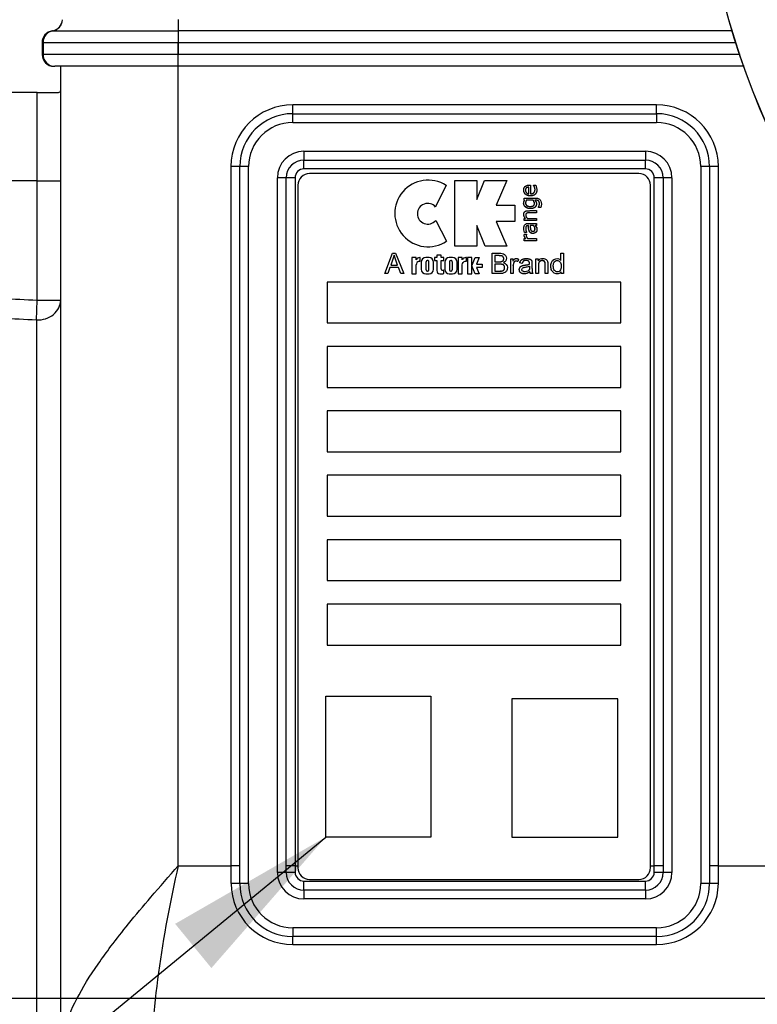
# Model space of a CAD drawing. Units: millimetres. Extents: x 0 to 210, y 0 to 297.
# Drawn here: x 155 to 162, y 103 to 113 of the extents above; entities that cross this region are included whole.
import ezdxf
from ezdxf.enums import TextEntityAlignment as Align
from ezdxf.lldxf.tags import DXFTag

# ---------------------------------------------------------------- set-up
doc = ezdxf.new("R2010")
doc.units = ezdxf.units.MM
for name, color, linetype in [('A8B4N0B000', 7, 'Continuous'), ('Default', 7, 'Continuous'), ('DV2_Default', 7, 'Continuous')]:
    doc.layers.add(name, color=color, linetype=linetype)
doc.styles.add('SEACAD_Arial', font='arial.ttf', dxfattribs={"width": 0.9})
tags = doc.linetypes.add('CENTER2', pattern=[28.575, 19.05, -3.175, 3.175, -3.175]).pattern_tags.tags
tags[10:11] = [DXFTag(74, 4), DXFTag(75, 0), DXFTag(340, '0'), DXFTag(46, 0.0), DXFTag(50, 0.0), DXFTag(44, 0.0), DXFTag(45, 0.0)]
tags[8:9] = [DXFTag(74, 4), DXFTag(75, 0), DXFTag(340, '0'), DXFTag(46, 0.0), DXFTag(50, 0.0), DXFTag(44, 0.0), DXFTag(45, 0.0)]
tags[6:7] = [DXFTag(74, 4), DXFTag(75, 0), DXFTag(340, '0'), DXFTag(46, 0.0), DXFTag(50, 0.0), DXFTag(44, 0.0), DXFTag(45, 0.0)]
tags[4:5] = [DXFTag(74, 4), DXFTag(75, 0), DXFTag(340, '0'), DXFTag(46, 0.0), DXFTag(50, 0.0), DXFTag(44, 0.0), DXFTag(45, 0.0)]
doc.dimstyles.new('ISO-InstDr', dxfattribs={"dimtxt": 2.24, "dimasz": 3.136, "dimexe": 1.12, "dimexo": 1.12, "dimgap": 0.56, "dimtad": 1, "dimdec": 0, "dimlfac": 8.333333, "dimzin": 0, "dimdsep": 46, "dimtxsty": 'SEACAD_Arial', "dimblk1": '_SE_FILLED', "dimblk2": '_SE_FILLED', "dimsah": 1, "dimcen": 1.12, "dimadec": 0, "dimazin": 0, "dimtfac": 0.5, "dimtofl": 0, "dimtmove": 0, "dimatfit": 3, "dimfxl": 1, "dimtzin": 0, "dimarcsym": 0})

# ---------------------------------------------------------------- blocks, each defined once
blk = doc.blocks.new('SEANNOT_GROUP')
at = {"layer": 'Default', "linetype": 'Continuous'}
blk.add_hatch(color=7, dxfattribs=at).paths.add_polyline_path([(156.702, 103.153), (157.869, 104.489), (156.332, 103.604)])
at = {"layer": 'Default', "color": 7, "linetype": 'Continuous'}
blk.add_lwpolyline([(127.764, 80.902), (129.141, 80.902), (157.869, 104.489)], dxfattribs=at)
blk = doc.blocks.new('SE2')
at = {"layer": 'Default'}
blk.add_blockref('SEANNOT_GROUP', (0, 0), dxfattribs=at)
blk = doc.blocks.new('SE1')
at = {"layer": 'Default'}
blk.add_blockref('SE2', (0, 0), dxfattribs=at)
blk = doc.blocks.new('SE6')
at = {"layer": 'A8B4N0B000', "color": 7, "linetype": 'Continuous'}
for p, q in [((34.595, 53.752), (34.595, 53.638)), ((33.308, 53.637), (33.313, 53.638)), ((33.314, 53.638), (33.313, 53.638)), ((33.314, 53.638), (34.595, 53.638)), ((34.595, 53.638), (34.595, 53.52)), ((40.25, 53.638), (34.595, 53.638)), ((33.205, 53.528), (33.205, 53.396)), ((33.215, 53.52), (33.215, 53.396)), ((33.215, 53.52), (33.215, 53.396)), ((33.215, 53.52), (34.595, 53.52)), ((33.215, 53.52), (33.215, 53.52)), ((34.595, 53.52), (34.595, 53.396)), ((34.595, 53.52), (40.286, 53.52)), ((34.595, 53.276), (34.595, 53.516)), ((33.205, 53.396), (33.215, 53.396)), ((34.595, 53.396), (33.215, 53.396)), ((33.215, 53.396), (33.215, 53.396)), ((40.329, 53.396), (34.595, 53.396)), ((33.325, 53.276), (33.335, 53.276)), ((34.595, 53.276), (33.335, 53.276)), ((33.335, 53.276), (33.335, 53.276)), ((33.395, 43.201), (33.395, 53.276)), ((34.595, 45.122), (34.595, 53.276)), ((40.372, 53.276), (34.595, 53.276)), ((33.155, 53.009), (32.47, 53.009)), ((33.155, 52.109), (33.155, 53.009)), ((33.155, 53.009), (33.371, 53.009)), ((35.763, 52.793), (35.763, 52.883)), ((39.477, 52.883), (35.763, 52.883)), ((39.477, 52.793), (39.477, 52.883)), ((35.763, 52.703), (35.763, 52.793)), ((35.763, 52.793), (39.477, 52.793)), ((39.477, 52.793), (39.477, 52.703)), ((35.763, 52.703), (39.477, 52.703)), ((35.877, 52.409), (35.877, 52.319)), ((35.877, 52.409), (39.363, 52.409)), ((39.363, 52.409), (39.363, 52.319)), ((35.223, 52.253), (35.133, 52.253)), ((35.133, 52.253), (35.133, 45.122)), ((35.313, 52.253), (35.223, 52.253)), ((35.223, 44.939), (35.223, 52.253)), ((35.313, 44.939), (35.313, 52.253)), ((35.877, 52.319), (39.363, 52.319)), ((35.877, 52.229), (35.877, 52.319)), ((39.363, 52.229), (35.877, 52.229)), ((39.363, 52.229), (39.363, 52.319)), ((40.017, 52.253), (39.927, 52.253)), ((39.927, 52.253), (39.927, 44.939)), ((40.107, 52.253), (40.017, 52.253)), ((40.017, 52.253), (40.017, 44.939)), ((40.107, 45.122), (40.107, 52.253)), ((35.697, 52.139), (35.607, 52.139)), ((35.607, 45.053), (35.607, 52.139)), ((35.697, 45.053), (35.697, 52.139)), ((35.787, 52.139), (35.697, 52.139)), ((35.787, 52.139), (35.787, 45.122)), ((39.295, 52.182), (35.935, 52.182)), ((39.543, 52.139), (39.453, 52.139)), ((39.453, 45.122), (39.453, 52.139)), ((39.633, 52.139), (39.543, 52.139)), ((39.543, 52.139), (39.543, 45.053)), ((39.633, 52.139), (39.633, 45.053)), ((33.155, 52.109), (32.403, 52.109)), ((33.155, 52.109), (33.395, 52.109)), ((33.155, 50.892), (33.155, 52.109)), ((35.815, 52.062), (35.815, 45.102)), ((37.329, 52.062), (37.221, 51.841)), ((37.417, 52.11), (37.643, 52.11)), ((37.417, 51.44), (37.417, 52.11)), ((37.643, 51.918), (37.72, 52.11)), ((37.643, 52.11), (37.643, 51.918)), ((37.72, 52.11), (37.947, 52.11)), ((37.947, 52.11), (37.841, 51.858)), ((38.174, 51.976), (38.174, 52.043)), ((38.19, 52.064), (38.19, 51.976)), ((38.221, 52.061), (38.221, 52.062)), ((38.221, 52.062), (38.244, 52.062)), ((38.244, 52.062), (38.255, 52.018)), ((39.415, 45.102), (39.415, 52.062)), ((38.124, 51.912), (38.124, 51.932)), ((37.841, 51.858), (38.03, 51.858)), ((38.03, 51.858), (38.03, 51.692)), ((38.13, 51.91), (38.124, 51.912)), ((38.218, 51.91), (38.147, 51.91)), ((38.273, 51.837), (38.273, 51.838)), ((38.295, 51.837), (38.273, 51.837)), ((38.124, 51.703), (38.124, 51.725)), ((38.124, 51.725), (38.138, 51.725)), ((38.157, 51.725), (38.252, 51.725)), ((38.252, 51.804), (38.252, 51.782)), ((38.252, 51.725), (38.252, 51.703)), ((37.222, 51.704), (37.334, 51.492)), ((37.643, 51.651), (37.643, 51.44)), ((37.727, 51.44), (37.643, 51.651)), ((37.841, 51.692), (37.947, 51.44)), ((38.03, 51.692), (37.841, 51.692)), ((38.252, 51.703), (38.124, 51.703)), ((38.221, 51.651), (38.186, 51.651)), ((38.252, 51.651), (38.239, 51.651)), ((38.252, 51.673), (38.252, 51.651)), ((38.125, 51.563), (38.148, 51.563)), ((38.149, 51.581), (38.127, 51.581)), ((38.148, 51.563), (38.148, 51.562)), ((38.149, 51.583), (38.149, 51.581)), ((37.643, 51.44), (37.417, 51.44)), ((37.947, 51.44), (37.727, 51.44)), ((38.124, 51.518), (38.143, 51.518)), ((38.124, 51.496), (38.124, 51.518)), ((38.252, 51.496), (38.124, 51.496)), ((38.162, 51.518), (38.252, 51.518)), ((38.252, 51.518), (38.252, 51.496)), ((36.703, 51.163), (36.782, 51.369)), ((36.797, 51.348), (36.763, 51.247)), ((36.782, 51.369), (36.812, 51.369)), ((36.833, 51.247), (36.797, 51.348)), ((36.812, 51.369), (36.896, 51.163)), ((36.979, 51.325), (36.979, 51.159)), ((37.024, 51.325), (36.979, 51.325)), ((37.024, 51.303), (37.024, 51.325)), ((37.065, 51.325), (37.059, 51.325)), ((37.065, 51.288), (37.065, 51.325)), ((37.154, 51.325), (37.122, 51.325)), ((37.233, 51.325), (37.211, 51.325)), ((37.211, 51.325), (37.211, 51.294)), ((37.233, 51.35), (37.233, 51.325)), ((37.278, 51.35), (37.233, 51.35)), ((37.278, 51.325), (37.278, 51.35)), ((37.304, 51.325), (37.278, 51.325)), ((37.304, 51.294), (37.304, 51.325)), ((37.393, 51.325), (37.361, 51.325)), ((37.45, 51.325), (37.45, 51.159)), ((37.494, 51.325), (37.45, 51.325)), ((37.494, 51.303), (37.494, 51.325)), ((37.536, 51.325), (37.53, 51.325)), ((37.536, 51.288), (37.536, 51.325)), ((37.546, 51.325), (37.546, 51.159)), ((37.59, 51.325), (37.546, 51.325)), ((37.59, 51.242), (37.624, 51.325)), ((37.59, 51.242), (37.59, 51.325)), ((37.624, 51.325), (37.666, 51.325)), ((37.666, 51.325), (37.639, 51.258)), ((37.798, 51.163), (37.798, 51.369)), ((37.825, 51.345), (37.825, 51.282)), ((38.501, 51.369), (38.527, 51.369)), ((38.501, 51.295), (38.501, 51.369)), ((38.527, 51.369), (38.527, 51.163)), ((36.754, 51.225), (36.732, 51.163)), ((36.841, 51.225), (36.754, 51.225)), ((36.763, 51.247), (36.833, 51.247)), ((36.865, 51.163), (36.841, 51.225)), ((37.024, 51.159), (37.024, 51.25)), ((37.052, 51.288), (37.065, 51.288)), ((37.075, 51.278), (37.075, 51.206)), ((37.123, 51.283), (37.123, 51.2)), ((37.14, 51.296), (37.136, 51.296)), ((37.153, 51.2), (37.153, 51.283)), ((37.201, 51.206), (37.201, 51.278)), ((37.211, 51.294), (37.233, 51.294)), ((37.233, 51.294), (37.233, 51.192)), ((37.278, 51.294), (37.304, 51.294)), ((37.278, 51.209), (37.278, 51.294)), ((37.314, 51.278), (37.314, 51.206)), ((37.362, 51.283), (37.362, 51.2)), ((37.379, 51.296), (37.375, 51.296)), ((37.392, 51.201), (37.392, 51.283)), ((37.44, 51.206), (37.44, 51.278)), ((37.494, 51.159), (37.494, 51.25)), ((37.523, 51.288), (37.536, 51.288)), ((37.624, 51.159), (37.59, 51.242)), ((37.59, 51.159), (37.59, 51.242)), ((37.639, 51.258), (37.698, 51.258)), ((37.639, 51.225), (37.666, 51.159)), ((37.698, 51.225), (37.639, 51.225)), ((37.698, 51.258), (37.698, 51.225)), ((37.825, 51.258), (37.825, 51.187)), ((37.988, 51.312), (38.011, 51.312)), ((37.988, 51.163), (37.988, 51.312)), ((38.011, 51.312), (38.011, 51.29)), ((38.069, 51.308), (38.06, 51.284)), ((38.105, 51.266), (38.08, 51.27)), ((38.245, 51.312), (38.268, 51.312)), ((38.245, 51.163), (38.245, 51.312)), ((38.268, 51.312), (38.268, 51.291)), ((36.732, 51.163), (36.703, 51.163)), ((36.896, 51.163), (36.865, 51.163)), ((36.979, 51.159), (37.024, 51.159)), ((37.122, 51.159), (37.154, 51.159)), ((37.136, 51.187), (37.14, 51.187)), ((37.304, 51.162), (37.304, 51.199)), ((37.361, 51.159), (37.393, 51.159)), ((37.375, 51.187), (37.379, 51.187)), ((37.45, 51.159), (37.494, 51.159)), ((37.546, 51.159), (37.59, 51.159)), ((37.666, 51.159), (37.624, 51.159)), ((38.013, 51.163), (37.988, 51.163)), ((38.213, 51.163), (38.187, 51.163)), ((38.27, 51.163), (38.245, 51.163)), ((38.367, 51.163), (38.341, 51.163)), ((38.503, 51.163), (38.503, 51.181)), ((38.527, 51.163), (38.503, 51.163)), ((36.116, 51.075), (36.116, 50.658)), ((39.113, 51.075), (36.116, 51.075)), ((39.113, 50.658), (39.113, 51.075)), ((33.147, 50.688), (33.155, 50.892)), ((33.155, 50.892), (33.395, 50.892)), ((33.147, 50.688), (33.147, 42.163)), ((36.116, 50.658), (39.113, 50.658)), ((36.116, 50.418), (36.116, 50.001)), ((39.113, 50.418), (36.116, 50.418)), ((39.113, 50.001), (39.113, 50.418)), ((36.116, 50.001), (39.113, 50.001)), ((36.116, 49.761), (36.116, 49.344)), ((39.113, 49.761), (36.116, 49.761)), ((39.113, 49.344), (39.113, 49.761)), ((36.116, 49.344), (39.113, 49.344)), ((36.116, 49.104), (36.116, 48.687)), ((39.113, 49.104), (36.116, 49.104)), ((39.113, 48.687), (39.113, 49.104)), ((36.116, 48.687), (39.113, 48.687)), ((36.116, 48.447), (36.116, 48.03)), ((39.113, 48.447), (36.116, 48.447)), ((39.113, 48.03), (39.113, 48.447)), ((36.116, 48.03), (39.113, 48.03)), ((36.116, 47.79), (36.116, 47.373)), ((39.113, 47.79), (36.116, 47.79)), ((39.113, 47.373), (39.113, 47.79)), ((36.116, 47.373), (39.113, 47.373)), ((36.1, 46.85), (37.174, 46.85)), ((36.1, 45.414), (36.1, 46.85)), ((37.174, 46.85), (37.174, 45.414)), ((37.998, 46.825), (37.998, 45.414)), ((39.082, 46.825), (37.998, 46.825)), ((39.082, 45.414), (39.082, 46.825)), ((37.174, 45.414), (36.1, 45.414)), ((37.998, 45.414), (39.082, 45.414)), ((34.595, 45.122), (35.133, 45.122)), ((35.223, 45.122), (35.133, 45.122)), ((35.133, 45.122), (35.133, 44.941)), ((35.787, 45.122), (35.697, 45.122)), ((35.787, 45.122), (35.787, 45.054)), ((35.787, 45.122), (35.815, 45.122)), ((39.415, 45.122), (39.453, 45.122)), ((39.543, 45.122), (39.453, 45.122)), ((39.453, 45.054), (39.453, 45.122)), ((40.107, 45.122), (40.017, 45.122)), ((40.107, 44.941), (40.107, 45.122)), ((40.107, 45.122), (49.626, 45.122)), ((35.697, 45.053), (35.607, 45.053)), ((39.633, 45.053), (39.543, 45.053)), ((35.313, 44.939), (35.223, 44.939)), ((35.877, 44.873), (35.877, 44.965)), ((35.877, 44.965), (39.363, 44.965)), ((35.935, 44.982), (39.295, 44.982)), ((39.363, 44.873), (39.363, 44.965)), ((40.017, 44.939), (39.927, 44.939)), ((35.877, 44.873), (35.877, 44.783)), ((39.363, 44.873), (35.877, 44.873)), ((39.363, 44.873), (39.363, 44.783)), ((39.363, 44.783), (35.877, 44.783)), ((39.477, 44.489), (35.763, 44.489)), ((35.763, 44.489), (35.763, 44.399)), ((35.763, 44.319), (35.763, 44.399)), ((39.477, 44.399), (35.763, 44.399)), ((39.477, 44.399), (39.477, 44.489)), ((39.477, 44.319), (39.477, 44.399)), ((35.763, 44.319), (39.477, 44.319))]:
    blk.add_line(p, q, dxfattribs=at)
for radius in [7.908, 7.906]:
    blk.add_circle((47.821, 55.914), radius, dxfattribs=at)
for centre, radius, start, end in [((33.292, 53.756), 0.12, 277.9537, 358), ((33.292, 53.756), 0.12, 280.3967, 358), ((33.325, 53.518), 0.12, 97.9537, 180), ((33.335, 53.52), 0.12, 100.3967, 180), ((33.335, 53.52), 0.12, 100.407, 179.9932), ((33.177, 53.722), 0.205, 277.6949, 280.5522), ((33.325, 53.396), 0.12, 180, 270), ((33.335, 53.396), 0.12, 180, 270), ((33.335, 53.396), 0.12, 180, 270), ((33.371, 53.033), 0.024, 270, 0), ((35.763, 52.253), 0.63, 90, 180), ((39.477, 52.253), 0.63, 0, 90), ((35.763, 52.253), 0.54, 90, 180), ((39.477, 52.253), 0.54, 0, 90), ((35.763, 52.253), 0.45, 90, 180), ((39.477, 52.253), 0.45, 0, 90), ((35.877, 52.139), 0.27, 90, 180), ((39.363, 52.139), 0.27, 0, 90), ((35.877, 52.139), 0.18, 90, 180), ((35.877, 52.139), 0.09, 90, 180), ((39.363, 52.139), 0.18, 0, 90), ((39.363, 52.139), 0.09, 0, 90), ((35.935, 52.062), 0.12, 90, 180), ((39.295, 52.062), 0.12, 0, 90), ((37.145, 51.775), 0.34, 57.2673, 303.7055), ((37.141, 51.772), 0.106, 40.5674, 319.8395), ((37.059, 51.284), 0.0405, 90, 151.8614), ((37.122, 51.278), 0.0471, 90, 180), ((37.154, 51.278), 0.0471, 0, 90), ((37.361, 51.278), 0.0471, 90, 180), ((37.393, 51.278), 0.0471, 0, 90), ((37.53, 51.284), 0.0405, 90, 151.8614), ((37.059, 51.253), 0.0356, 101.4017, 185.0745), ((37.136, 51.283), 0.0127, 90, 180), ((37.14, 51.283), 0.0127, 359.9876, 90.0812), ((37.375, 51.283), 0.0127, 90, 180), ((37.379, 51.283), 0.0127, 359.9876, 90.0812), ((37.122, 51.206), 0.0471, 180, 270), ((37.136, 51.2), 0.0127, 180, 270), ((37.14, 51.2), 0.0127, 270, 356.9364), ((37.154, 51.206), 0.0471, 270, 0), ((37.266, 51.192), 0.0326, 180, 265.9454), ((37.271, 51.339), 0.18, 267.605, 280.5445), ((37.289, 51.208), 0.0111, 176.6072, 270), ((37.292, 51.237), 0.0405, 264.7117, 271.3077), ((37.271, 51.376), 0.18, 277.1529, 280.5443), ((37.361, 51.206), 0.0471, 180, 270), ((37.375, 51.2), 0.0127, 180, 270), ((37.379, 51.2), 0.0127, 270, 3.0387), ((37.393, 51.206), 0.0471, 270, 0), ((38.232, 51.185), 0.0506, 184.3618, 206.6433), ((46.179, 42.421), 11.895, 166.8744, 177.5628), ((35.935, 45.102), 0.12, 180, 270), ((39.295, 45.102), 0.12, 270, 0), ((35.877, 45.053), 0.27, 180, 270), ((35.877, 45.053), 0.18, 180, 270), ((35.879, 45.057), 0.0919, 181.8651, 268.8466), ((39.361, 45.057), 0.092, 271.2188, 358.0694), ((39.363, 45.053), 0.18, 270, 0), ((39.363, 45.053), 0.27, 270, 360), ((35.76, 44.946), 0.627, 180.4328, 270.2789), ((35.763, 44.939), 0.54, 180, 270), ((35.763, 44.939), 0.45, 180, 270), ((39.48, 44.946), 0.627, 269.7241, 359.5642), ((39.477, 44.939), 0.45, 270, 0), ((39.477, 44.939), 0.54, 270, 0)]:
    blk.add_arc(centre, radius, start, end, dxfattribs=at)
for centre, major_axis, ratio, start_param, end_param in [((33.155, 50.892), (-0.24, 0), 0.848646, 1.53589, 3.141593), ((35.787, 45.053), (0.09, 0), 0.009468, 1.570796, 3.141593), ((39.453, 45.053), (0.09, 0), 0.009468, 0, 1.570796), ((35.133, 44.939), (0.09, 0), 0.025106, 0, 1.570796), ((40.107, 44.939), (0.09, 0), 0.025106, 1.570796, 3.141593)]:
    blk.add_ellipse(centre, major_axis=major_axis, ratio=ratio, start_param=start_param, end_param=end_param, dxfattribs=at)
for points, degree, knots in [([(38.255, 52.018), (38.255, 51.973), (38.218, 51.959), (38.199, 51.952), (38.175, 51.955), (38.154, 51.958), (38.14, 51.97), (38.126, 51.982), (38.122, 52), (38.118, 52.02), (38.125, 52.036), (38.132, 52.053), (38.153, 52.061), (38.163, 52.064), (38.19, 52.064)], 2, [0, 0, 0, 0.25, 0.25, 0.375, 0.375, 0.5, 0.5, 0.625, 0.625, 0.75, 0.75, 0.875, 0.875, 1, 1, 1]), ([(38.174, 52.043), (38.138, 52.043), (38.138, 52.011), (38.138, 51.996), (38.149, 51.986), (38.158, 51.977), (38.174, 51.976)], 2, [0, 0, 0, 0.5, 0.5, 0.75, 0.75, 1, 1, 1]), ([(38.19, 51.976), (38.226, 51.976), (38.234, 52.004), (38.238, 52.018), (38.234, 52.035), (38.229, 52.051), (38.221, 52.061)], 2, [0, 0, 0, 0.5, 0.5, 0.75, 0.75, 1, 1, 1]), ([(38.124, 51.932), (38.145, 51.932), (38.176, 51.932), (38.213, 51.932), (38.233, 51.932), (38.258, 51.932), (38.282, 51.924), (38.304, 51.898), (38.301, 51.856), (38.295, 51.837)], 3, [0, 0, 0, 0, 0.25, 0.375, 0.4375, 0.5, 0.625, 0.75, 1, 1, 1, 1]), ([(38.235, 51.91), (38.247, 51.896), (38.249, 51.883), (38.252, 51.864), (38.245, 51.85), (38.231, 51.826), (38.191, 51.825), (38.149, 51.824), (38.13, 51.85), (38.11, 51.877), (38.13, 51.91)], 2, [0, 0, 0, 0.125, 0.125, 0.25, 0.25, 0.5, 0.5, 0.75, 0.75, 1, 1, 1]), ([(38.235, 51.91), (38.243, 51.901), (38.252, 51.886), (38.25, 51.854), (38.234, 51.837), (38.22, 51.829), (38.18, 51.821), (38.13, 51.835), (38.117, 51.883), (38.124, 51.9), (38.13, 51.91)], 3, [0, 0, 0, 0, 0.125, 0.25, 0.3125, 0.375, 0.5, 0.75, 0.875, 1, 1, 1, 1]), ([(38.147, 51.91), (38.139, 51.894), (38.136, 51.871), (38.156, 51.851), (38.184, 51.845), (38.214, 51.849), (38.235, 51.865), (38.229, 51.896), (38.218, 51.91)], 3, [0, 0, 0, 0, 0.25, 0.375, 0.5, 0.625, 0.75, 1, 1, 1, 1]), ([(38.147, 51.91), (38.135, 51.884), (38.143, 51.867), (38.153, 51.847), (38.185, 51.847), (38.219, 51.846), (38.227, 51.863), (38.232, 51.872), (38.229, 51.886), (38.227, 51.9), (38.218, 51.91)], 2, [0, 0, 0, 0.25, 0.25, 0.5, 0.5, 0.75, 0.75, 0.875, 0.875, 1, 1, 1]), ([(38.273, 51.838), (38.273, 51.839), (38.273, 51.841), (38.275, 51.844), (38.275, 51.844), (38.276, 51.846), (38.277, 51.851), (38.279, 51.857), (38.28, 51.864), (38.283, 51.879), (38.279, 51.891), (38.275, 51.904), (38.262, 51.908), (38.256, 51.91), (38.235, 51.91)], 2, [0, 0, 0, 0.03125, 0.03125, 0.0625, 0.0625, 0.125, 0.125, 0.25, 0.25, 0.5, 0.5, 0.75, 0.75, 1, 1, 1]), ([(38.138, 51.725), (38.118, 51.748), (38.121, 51.771), (38.125, 51.796), (38.151, 51.802), (38.159, 51.804), (38.252, 51.804)], 2, [0, 0, 0, 0.25, 0.25, 0.5, 0.5, 1, 1, 1]), ([(38.252, 51.782), (38.175, 51.782), (38.171, 51.782), (38.144, 51.78), (38.141, 51.763), (38.139, 51.746), (38.157, 51.725)], 2, [0, 0, 0, 0.5, 0.5, 0.75, 0.75, 1, 1, 1]), ([(38.127, 51.581), (38.126, 51.587), (38.122, 51.604), (38.121, 51.619), (38.122, 51.641), (38.127, 51.657), (38.148, 51.674), (38.176, 51.673), (38.209, 51.673), (38.235, 51.673), (38.252, 51.673)], 3, [0, 0, 0, 0, 0.125, 0.1875, 0.25, 0.375, 0.5, 0.625, 0.75, 1, 1, 1, 1]), ([(38.168, 51.651), (38.154, 51.651), (38.147, 51.646), (38.142, 51.641), (38.141, 51.626), (38.139, 51.607), (38.149, 51.583)], 2, [0, 0, 0, 0.25, 0.25, 0.5, 0.5, 1, 1, 1]), ([(38.239, 51.651), (38.242, 51.646), (38.253, 51.631), (38.256, 51.619), (38.256, 51.598), (38.245, 51.578), (38.216, 51.569), (38.19, 51.574), (38.169, 51.606), (38.169, 51.632), (38.168, 51.651)], 3, [0, 0, 0, 0, 0.125, 0.1875, 0.25, 0.375, 0.5, 0.625, 0.75, 1, 1, 1, 1]), ([(38.239, 51.651), (38.249, 51.637), (38.253, 51.628), (38.257, 51.617), (38.255, 51.603), (38.253, 51.589), (38.242, 51.58), (38.231, 51.572), (38.216, 51.571), (38.187, 51.57), (38.176, 51.598), (38.171, 51.613), (38.168, 51.651)], 2, [0, 0, 0, 0.125, 0.125, 0.25, 0.25, 0.375, 0.375, 0.5, 0.5, 0.75, 0.75, 1, 1, 1]), ([(38.186, 51.651), (38.189, 51.62), (38.19, 51.614), (38.196, 51.592), (38.216, 51.593), (38.236, 51.594), (38.236, 51.619), (38.235, 51.634), (38.221, 51.651)], 2, [0, 0, 0, 0.25, 0.25, 0.5, 0.5, 0.75, 0.75, 1, 1, 1]), ([(38.186, 51.651), (38.186, 51.646), (38.187, 51.633), (38.19, 51.614), (38.197, 51.597), (38.217, 51.591), (38.233, 51.599), (38.238, 51.626), (38.229, 51.642), (38.221, 51.651)], 3, [0, 0, 0, 0, 0.125, 0.25, 0.375, 0.5, 0.625, 0.75, 1, 1, 1, 1]), ([(38.143, 51.518), (38.131, 51.532), (38.127, 51.542), (38.124, 51.55), (38.124, 51.56)], 2, [0, 0, 0, 0.5, 0.5, 1, 1, 1]), ([(38.148, 51.562), (38.147, 51.559), (38.147, 51.552), (38.146, 51.545), (38.148, 51.539), (38.152, 51.527), (38.162, 51.518)], 2, [0, 0, 0, 0.25, 0.25, 0.5, 0.5, 1, 1, 1]), ([(37.798, 51.369), (37.817, 51.369), (37.845, 51.369), (37.887, 51.369), (37.922, 51.365), (37.956, 51.318), (37.934, 51.282), (37.915, 51.273)], 3, [0, 0, 0, 0, 0.25, 0.375, 0.5, 0.75, 1, 1, 1, 1]), ([(37.825, 51.282), (37.877, 51.282), (37.882, 51.283), (37.917, 51.285), (37.917, 51.313), (37.917, 51.325), (37.91, 51.334), (37.903, 51.343), (37.883, 51.344), (37.876, 51.345), (37.825, 51.345)], 2, [0, 0, 0, 0.25, 0.25, 0.5, 0.5, 0.6, 0.6, 0.75, 0.75, 1, 1, 1]), ([(37.915, 51.273), (37.938, 51.266), (37.959, 51.239), (37.95, 51.193), (37.933, 51.174), (37.91, 51.165), (37.892, 51.162), (37.85, 51.163), (37.82, 51.163), (37.798, 51.163)], 3, [0, 0, 0, 0, 0.25, 0.375, 0.5, 0.5625, 0.625, 0.75, 1, 1, 1, 1]), ([(37.825, 51.187), (37.883, 51.187), (37.887, 51.187), (37.925, 51.189), (37.926, 51.221), (37.927, 51.253), (37.89, 51.257), (37.883, 51.258), (37.825, 51.258)], 2, [0, 0, 0, 0.25, 0.25, 0.5, 0.5, 0.75, 0.75, 1, 1, 1]), ([(38.011, 51.29), (38.017, 51.3), (38.022, 51.306), (38.027, 51.312), (38.035, 51.314), (38.049, 51.319), (38.069, 51.308)], 2, [0, 0, 0, 0.25, 0.25, 0.5, 0.5, 1, 1, 1]), ([(38.06, 51.284), (38.038, 51.297), (38.024, 51.281), (38.014, 51.271), (38.014, 51.243), (38.013, 51.242), (38.013, 51.163)], 2, [0, 0, 0, 0.25, 0.25, 0.5, 0.5, 1, 1, 1]), ([(38.182, 51.181), (38.167, 51.168), (38.154, 51.164), (38.137, 51.158), (38.118, 51.16), (38.1, 51.161), (38.09, 51.17), (38.077, 51.181), (38.076, 51.198), (38.074, 51.216), (38.086, 51.23), (38.096, 51.241), (38.114, 51.245), (38.12, 51.247), (38.13, 51.248), (38.14, 51.25), (38.151, 51.251), (38.168, 51.253), (38.18, 51.258)], 2, [0, 0, 0, 0.125, 0.125, 0.25, 0.25, 0.375, 0.375, 0.5, 0.5, 0.625, 0.625, 0.75, 0.75, 0.8125, 0.8125, 0.875, 0.875, 1, 1, 1]), ([(38.08, 51.27), (38.084, 51.29), (38.096, 51.3), (38.107, 51.311), (38.128, 51.314), (38.147, 51.317), (38.166, 51.314), (38.186, 51.311), (38.196, 51.301), (38.205, 51.291), (38.205, 51.27), (38.205, 51.266), (38.205, 51.232), (38.205, 51.203), (38.206, 51.191), (38.207, 51.174), (38.213, 51.163)], 2, [0, 0, 0, 0.125, 0.125, 0.25, 0.25, 0.375, 0.375, 0.5, 0.5, 0.625, 0.625, 0.75, 0.75, 0.875, 0.875, 1, 1, 1]), ([(38.11, 51.186), (38.103, 51.192), (38.099, 51.208), (38.113, 51.223), (38.126, 51.226), (38.16, 51.231), (38.174, 51.235), (38.18, 51.238)], 3, [0, 0, 0, 0, 0.25, 0.375, 0.5, 0.75, 1, 1, 1, 1]), ([(38.18, 51.258), (38.181, 51.278), (38.174, 51.285), (38.166, 51.294), (38.149, 51.295), (38.13, 51.296), (38.119, 51.29), (38.11, 51.284), (38.105, 51.266)], 2, [0, 0, 0, 0.25, 0.25, 0.5, 0.5, 0.75, 0.75, 1, 1, 1]), ([(38.18, 51.238), (38.18, 51.228), (38.181, 51.206), (38.161, 51.179), (38.121, 51.176), (38.11, 51.186)], 3, [0, 0, 0, 0, 0.25, 0.5, 1, 1, 1, 1]), ([(38.268, 51.291), (38.273, 51.3), (38.288, 51.313), (38.319, 51.318), (38.351, 51.31), (38.365, 51.286), (38.366, 51.272), (38.367, 51.245), (38.367, 51.214), (38.367, 51.183), (38.367, 51.163)], 3, [0, 0, 0, 0, 0.125, 0.25, 0.375, 0.5, 0.5625, 0.625, 0.75, 1, 1, 1, 1]), ([(38.341, 51.163), (38.341, 51.175), (38.341, 51.201), (38.341, 51.231), (38.341, 51.259), (38.341, 51.277), (38.327, 51.292), (38.307, 51.295), (38.292, 51.291), (38.278, 51.282), (38.272, 51.268), (38.27, 51.25), (38.27, 51.235), (38.27, 51.22), (38.27, 51.194), (38.27, 51.175), (38.27, 51.163)], 3, [0, 0, 0, 0, 0.125, 0.25, 0.3125, 0.375, 0.4375, 0.5, 0.5625, 0.625, 0.6875, 0.71875, 0.75, 0.8125, 0.875, 1, 1, 1, 1]), ([(38.341, 51.163), (38.341, 51.201), (38.341, 51.239), (38.341, 51.269), (38.339, 51.277), (38.337, 51.282), (38.332, 51.287), (38.322, 51.294), (38.308, 51.294), (38.29, 51.294), (38.279, 51.281), (38.27, 51.27), (38.27, 51.239), (38.27, 51.201), (38.27, 51.163)], 2, [0, 0, 0, 0.25, 0.25, 0.375, 0.375, 0.416667, 0.416667, 0.5, 0.5, 0.625, 0.625, 0.75, 0.75, 1, 1, 1]), ([(38.503, 51.181), (38.495, 51.17), (38.475, 51.155), (38.427, 51.164), (38.404, 51.191), (38.39, 51.248), (38.416, 51.324), (38.486, 51.317), (38.501, 51.295)], 3, [0, 0, 0, 0, 0.125, 0.25, 0.375, 0.5, 0.75, 1, 1, 1, 1]), ([(38.422, 51.237), (38.423, 51.222), (38.426, 51.194), (38.459, 51.177), (38.483, 51.183), (38.497, 51.199), (38.504, 51.221), (38.504, 51.249), (38.496, 51.284), (38.465, 51.298), (38.441, 51.291), (38.424, 51.269), (38.422, 51.25), (38.422, 51.237)], 3, [0, 0, 0, 0, 0.144248, 0.247244, 0.309066, 0.371808, 0.438732, 0.524502, 0.652415, 0.748054, 0.814892, 0.885064, 1, 1, 1, 1]), ([(33.395, 43.201), (33.396, 43.228), (33.397, 43.282), (33.411, 43.367), (33.449, 43.524), (33.552, 43.772), (33.73, 44.057), (33.917, 44.314), (34.096, 44.542), (34.327, 44.816), (34.501, 45.015), (34.595, 45.122)], 3, [0, 0, 0, 0, 0.047624, 0.09684, 0.147718, 0.314528, 0.499959, 0.591624, 0.70552, 0.841647, 1, 1, 1, 1])]:
    blk.add_open_spline(points, degree=degree, knots=knots, dxfattribs=at)
for points in [[(37.494, 51.25), (37.494, 51.27), (37.508, 51.288), (37.523, 51.288)], [(32.447, 50.921), (32.683, 50.911), (32.919, 50.902), (33.155, 50.892)], [(33.147, 50.688), (32.91, 50.698), (32.674, 50.708), (32.438, 50.717)]]:
    blk.add_open_spline(points, degree=3, dxfattribs=at)
at = {"layer": 'DV2_Default', "color": 7, "linetype": 'CENTER2'}
blk.add_line((46.146, 43.769), (12.253, 43.769), dxfattribs=at)
blk = doc.blocks.new('DMBLK124')
at = {"layer": 'Default', "linetype": 'Continuous'}
for points in [[(103.149, 137.044), (104.195, 137.044), (103.672, 140.18)], [(103.149, 105.979), (103.672, 102.843), (104.195, 105.979)]]:
    blk.add_hatch(color=7, dxfattribs=at).paths.add_polyline_path(points)
at = {"layer": 'Default', "color": 7, "linetype": 'Continuous'}
for p, q in [((145.694, 140.18), (102.552, 140.18)), ((103.672, 140.18), (103.672, 102.843)), ((166.796, 102.843), (102.552, 102.843))]:
    blk.add_line(p, q, dxfattribs=at)
at = {"layer": 'Default', "color": 7, "linetype": 'Continuous', "style": 'SEACAD_Arial'}
for s, p in [(']', (100.872, 125.354)), ('12.25', (100.872, 116.345)), ('311', (98.184, 116.345)), ('[', (100.872, 114.349))]:
    blk.add_text(s, height=2.24, rotation=90, dxfattribs=at).set_placement(p, align=Align.TOP_LEFT)
blk = doc.blocks.new('_SE_FILLED')
at = {"color": 0}
blk.add_line((0, 0), (-1, 0), dxfattribs=at)
blk.add_solid([(0, 0), (-1, -0.1665), (-1, 0.1665), (0, 0)], dxfattribs=at)
blk = doc.blocks.new('DMBLK129')
at = {"layer": 'Default', "linetype": 'Continuous'}
for points in [[(140.086, 155.217), (136.95, 154.694), (140.086, 154.172)], [(160.454, 155.217), (160.454, 154.172), (163.59, 154.694)]]:
    blk.add_hatch(color=7, dxfattribs=at).paths.add_polyline_path(points)
at = {"layer": 'Default', "color": 7, "linetype": 'Continuous'}
for p, q in [((136.95, 104.956), (136.95, 155.814)), ((163.59, 60.195), (163.59, 155.814)), ((163.59, 154.694), (136.95, 154.694))]:
    blk.add_line(p, q, dxfattribs=at)
at = {"layer": 'Default', "color": 7, "linetype": 'Continuous', "style": 'SEACAD_Arial'}
for s, p in [('222', (147.202, 160.182)), ('[', (145.205, 157.494)), (']', (154.457, 157.494)), ('8.74', (147.202, 157.494))]:
    blk.add_text(s, height=2.24, dxfattribs=at).set_placement(p, align=Align.TOP_LEFT)

msp = doc.modelspace()

# ---------------------------------------------------------------- block references
msp.add_blockref('SE1', (0, 0))
at = {"layer": 'Default', "color": 7}
msp.add_blockref('SE6', (121.769, 59.075), dxfattribs=at)

# ---------------------------------------------------------------- dimensions: what is measured, and where the dimension line sits
at = {"layer": 'Default', "color": 7, "linetype": 'Continuous'}
dim = msp.add_linear_dim(base=(136.95, 154.694), p1=(163.59, 59.075), p2=(136.95, 103.836), text='\\A1;<>', dimstyle='ISO-InstDr', override={"dimpost": '\\X'}, dxfattribs=at)
dim.commit()
dim.dimension.update_dxf_attribs({"geometry": 'DMBLK129', "text_midpoint": (150.27, 154.694), "dimtype": 160})
dim = msp.add_linear_dim(base=(103.672, 102.843), p1=(146.814, 140.18), p2=(167.916, 102.843), angle=90, text='\\A1;<> ', dimstyle='ISO-InstDr', override={"dimpost": '\\X'}, dxfattribs=at)
dim.commit()
dim.dimension.update_dxf_attribs({"geometry": 'DMBLK124', "text_midpoint": (103.672, 121.512), "dimtype": 160})

doc.saveas('drawing.dxf')
